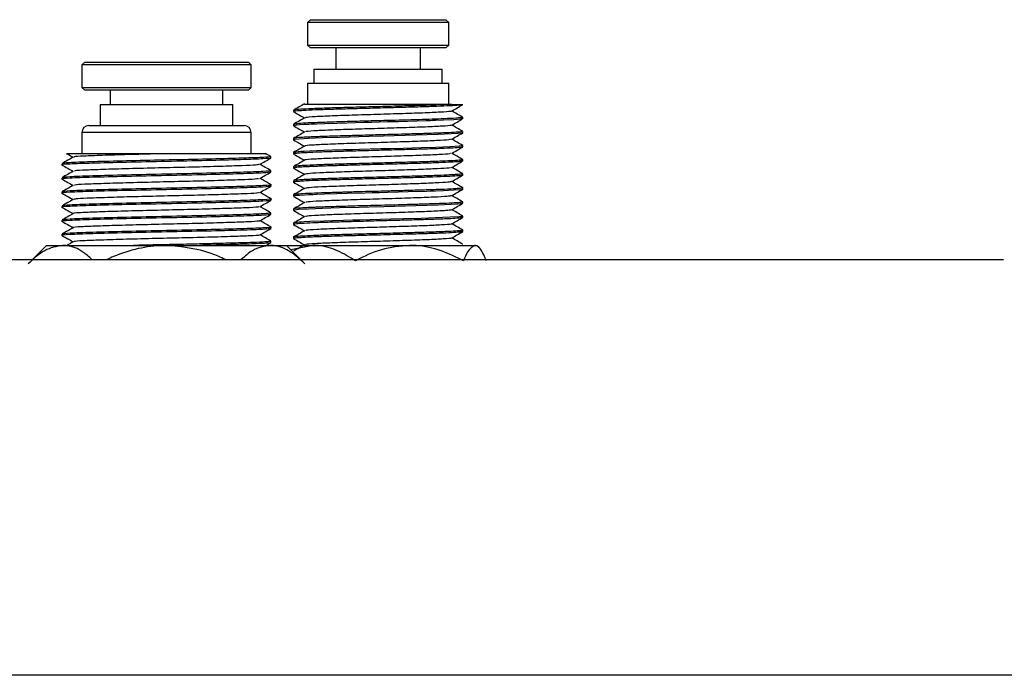
# Model space of a CAD drawing. Units: millimetres. Extents: x 45678 to 50078, y -9173 to -6063.
# Drawn here: x 46863 to 46933, y -7967 to -7920 of the extents above; entities that cross this region are included whole.
import ezdxf

# ---------------------------------------------------------------- set-up
doc = ezdxf.new("R2010")
doc.units = ezdxf.units.MM
doc.layers.get('0').update_dxf_attribs({"linetype": 'CONTINUOUS'})

msp = doc.modelspace()

# ---------------------------------------------------------------- linework, layer by layer
at = {"color": 7, "linetype": 'Continuous', "lineweight": 25}
for p, q in [((46883.34, -7920.471), (46883.14, -7920.671)), ((46893.14, -7920.671), (46883.14, -7920.671)), ((46883.14, -7920.671), (46883.14, -7922.271)), ((46883.34, -7920.471), (46892.844, -7920.471)), ((46892.844, -7920.471), (46892.94, -7920.471)), ((46893.14, -7920.671), (46892.94, -7920.471)), ((46893.14, -7922.271), (46893.14, -7920.671)), ((46883.14, -7922.271), (46893.04, -7922.271)), ((46883.14, -7922.271), (46883.34, -7922.471)), ((46892.94, -7922.471), (46883.34, -7922.471)), ((46885.14, -7922.471), (46885.14, -7923.971)), ((46891.14, -7923.971), (46891.14, -7922.471)), ((46892.94, -7922.471), (46893.14, -7922.271)), ((46893.04, -7922.271), (46893.14, -7922.271)), ((46867.34, -7923.471), (46867.14, -7923.671)), ((46867.34, -7923.471), (46878.94, -7923.471)), ((46879.14, -7923.671), (46878.94, -7923.471)), ((46879.14, -7923.671), (46867.14, -7923.671)), ((46867.14, -7923.671), (46867.14, -7925.271)), ((46879.14, -7925.271), (46879.14, -7923.671)), ((46883.59, -7923.971), (46892.69, -7923.971)), ((46883.59, -7923.971), (46883.59, -7924.971)), ((46892.69, -7924.971), (46892.69, -7923.971)), ((46867.14, -7925.271), (46879.14, -7925.271)), ((46867.14, -7925.271), (46867.34, -7925.471)), ((46878.94, -7925.471), (46867.34, -7925.471)), ((46869.14, -7925.471), (46869.14, -7926.471)), ((46877.14, -7926.471), (46877.14, -7925.471)), ((46878.94, -7925.471), (46879.14, -7925.271)), ((46883.14, -7924.971), (46893.14, -7924.971)), ((46883.14, -7924.971), (46883.14, -7926.471)), ((46893.14, -7926.471), (46893.14, -7924.971)), ((46868.44, -7926.471), (46873.14, -7926.471)), ((46868.44, -7926.471), (46868.44, -7927.971)), ((46873.14, -7926.471), (46877.84, -7926.471)), ((46877.84, -7927.971), (46877.84, -7926.471)), ((46882.14, -7926.89), (46882.14, -7926.99)), ((46893.361, -7926.471), (46894.14, -7926.471)), ((46894.14, -7927.489), (46894.14, -7927.39)), ((46867.64, -7927.971), (46878.64, -7927.971)), ((46882.14, -7927.89), (46882.14, -7927.989)), ((46894.14, -7928.489), (46894.14, -7928.389)), ((46867.14, -7928.471), (46867.14, -7929.971)), ((46879.14, -7929.971), (46879.14, -7928.471)), ((46882.14, -7928.889), (46882.14, -7928.989)), ((46894.14, -7929.488), (46894.14, -7929.389)), ((46880.532, -7930.163), (46880.167, -7929.952)), ((46880.54, -7930.271), (46880.54, -7930.17)), ((46882.14, -7929.889), (46882.14, -7929.988)), ((46894.14, -7930.489), (46894.14, -7930.389)), ((46865.74, -7930.671), (46865.74, -7930.771)), ((46880.54, -7931.271), (46880.54, -7931.171)), ((46882.14, -7930.888), (46882.14, -7930.989)), ((46865.74, -7931.671), (46865.74, -7931.771)), ((46882.14, -7931.889), (46882.14, -7931.99)), ((46894.14, -7931.489), (46894.14, -7931.389)), ((46880.54, -7932.271), (46880.54, -7932.171)), ((46894.14, -7932.489), (46894.14, -7932.389)), ((46865.74, -7932.671), (46865.74, -7932.771)), ((46880.54, -7933.271), (46880.54, -7933.171)), ((46882.14, -7932.89), (46882.14, -7932.989)), ((46865.74, -7933.671), (46865.74, -7933.771)), ((46882.14, -7933.889), (46882.14, -7933.989)), ((46894.14, -7933.489), (46894.14, -7933.389)), ((46865.74, -7934.671), (46865.74, -7934.771)), ((46880.54, -7934.271), (46880.54, -7934.171)), ((46894.14, -7934.488), (46894.14, -7934.389)), ((46880.54, -7935.271), (46880.54, -7935.171)), ((46882.14, -7934.889), (46882.14, -7934.988)), ((46865.74, -7935.671), (46865.74, -7935.771)), ((46882.14, -7935.888), (46882.14, -7935.988)), ((46894.14, -7935.489), (46894.14, -7935.389)), ((46864.64, -7936.471), (46863.64, -7937.471)), ((46864.64, -7936.471), (46865.779, -7936.471)), ((46865.779, -7936.471), (46873.14, -7936.471)), ((46873.14, -7936.471), (46880.501, -7936.471)), ((46880.199, -7936.471), (46880.536, -7936.276)), ((46880.501, -7936.471), (46881.64, -7936.471)), ((46880.54, -7936.27), (46880.54, -7936.171)), ((46881.64, -7936.471), (46883.505, -7936.471)), ((46882.64, -7937.471), (46881.64, -7936.471)), ((46883.505, -7936.471), (46881.945, -7936.776)), ((46883.505, -7936.471), (46890.365, -7936.471)), ((46890.365, -7936.471), (46895, -7936.471)), ((46894.097, -7936.381), (46894.125, -7936.389)), ((46895, -7936.471), (46895.14, -7936.471)), ((46895.282, -7936.613), (46895.14, -7936.471))]:
    msp.add_line(p, q, dxfattribs=at)
at = {"color": 8, "linetype": 'Continuous', "lineweight": 25}
msp.add_line((46879.14, -7928.471), (46867.14, -7928.471), dxfattribs=at)
at = {"color": 7, "linetype": 'Continuous', "lineweight": 25, "flags": 128}
for points in [[(46894.129, -7927.489), (46893.99, -7927.524), (46893.499, -7927.562), (46892.776, -7927.598), (46892.207, -7927.621), (46892.112, -7927.624), (46892.108, -7927.624), (46892.108, -7927.624), (46892.108, -7927.624), (46892.108, -7927.624), (46892.108, -7927.624), (46892.108, -7927.624), (46892.107, -7927.624), (46892.104, -7927.624), (46892.096, -7927.625), (46892.061, -7927.626), (46891.991, -7927.628), (46891.848, -7927.633), (46891.551, -7927.642), (46890.248, -7927.681), (46889.568, -7927.7), (46888.811, -7927.721), (46888.236, -7927.737), (46887.704, -7927.751), (46887.176, -7927.764), (46885.93, -7927.798), (46885.21, -7927.82), (46884.327, -7927.849), (46883.784, -7927.869), (46883.51, -7927.88), (46883.487, -7927.88), (46883.487, -7927.88), (46883.487, -7927.88), (46883.487, -7927.88), (46883.486, -7927.881), (46883.485, -7927.881), (46883.478, -7927.881), (46883.465, -7927.881), (46883.413, -7927.884), (46883.225, -7927.892), (46882.925, -7927.906), (46882.559, -7927.929), (46882.401, -7927.941), (46882.375, -7927.944), (46882.375, -7927.944), (46882.375, -7927.944), (46882.375, -7927.944), (46882.375, -7927.944), (46882.374, -7927.944), (46882.371, -7927.944), (46882.366, -7927.945), (46882.356, -7927.946), (46882.235, -7927.96), (46882.167, -7927.996)], [(46894.09, -7928.489), (46894.103, -7928.507), (46894.02, -7928.521), (46894.02, -7928.521), (46894.02, -7928.521), (46894.02, -7928.521), (46894.02, -7928.521), (46894.02, -7928.521), (46894.02, -7928.521), (46894.02, -7928.521), (46894.019, -7928.521), (46893.981, -7928.525), (46893.789, -7928.543), (46893.322, -7928.572), (46892.391, -7928.613), (46890.809, -7928.665), (46888.52, -7928.729), (46887.502, -7928.756), (46886.777, -7928.776), (46885.398, -7928.815), (46884.183, -7928.854), (46883.206, -7928.893), (46882.524, -7928.932), (46882.179, -7928.971), (46882.185, -7928.989)], [(46894.118, -7929.389), (46894.13, -7929.398), (46894.054, -7929.416), (46894.021, -7929.421), (46894.02, -7929.421), (46894.02, -7929.421), (46894.02, -7929.421), (46894.02, -7929.421), (46894.02, -7929.421), (46894.02, -7929.421), (46893.889, -7929.435), (46893.245, -7929.477), (46892.205, -7929.521), (46891.187, -7929.554), (46889.915, -7929.591), (46889.022, -7929.616), (46888.305, -7929.635), (46886.825, -7929.674), (46886.311, -7929.688), (46885.677, -7929.706), (46884.905, -7929.73), (46884.285, -7929.75), (46883.293, -7929.789), (46882.895, -7929.808), (46882.654, -7929.822), (46882.475, -7929.835), (46882.308, -7929.851), (46882.185, -7929.87), (46882.167, -7929.889)], [(46894.128, -7932.489), (46893.991, -7932.524), (46893.503, -7932.562), (46892.783, -7932.598), (46892.211, -7932.621), (46892.115, -7932.624), (46892.11, -7932.624), (46892.11, -7932.624), (46892.11, -7932.624), (46892.11, -7932.624), (46892.109, -7932.624), (46892.107, -7932.624), (46892.102, -7932.625), (46892.068, -7932.626), (46891.997, -7932.628), (46891.855, -7932.633), (46891.558, -7932.642), (46890.257, -7932.681), (46889.581, -7932.7), (46888.821, -7932.721), (46888.244, -7932.736), (46887.709, -7932.751), (46887.186, -7932.764), (46885.94, -7932.798), (46885.223, -7932.819), (46884.334, -7932.848), (46883.788, -7932.868), (46883.513, -7932.879), (46883.489, -7932.88), (46883.489, -7932.88), (46883.489, -7932.88), (46883.489, -7932.88), (46883.489, -7932.88), (46883.488, -7932.88), (46883.475, -7932.881), (46883.423, -7932.883), (46883.233, -7932.891), (46882.929, -7932.906), (46882.56, -7932.929), (46882.402, -7932.941), (46882.375, -7932.944), (46882.375, -7932.944), (46882.375, -7932.944), (46882.375, -7932.944), (46882.375, -7932.944), (46882.37, -7932.944), (46882.36, -7932.945), (46882.237, -7932.96), (46882.161, -7932.999)], [(46894.09, -7933.489), (46894.104, -7933.507), (46894.02, -7933.521), (46894.02, -7933.521), (46894.02, -7933.521), (46894.02, -7933.521), (46894.02, -7933.521), (46894.02, -7933.521), (46894.019, -7933.521), (46893.981, -7933.525), (46893.788, -7933.543), (46893.322, -7933.572), (46892.393, -7933.613), (46890.814, -7933.665), (46888.532, -7933.729), (46887.512, -7933.756), (46886.786, -7933.776), (46885.406, -7933.815), (46884.19, -7933.854), (46883.211, -7933.893), (46882.527, -7933.932), (46882.18, -7933.971), (46882.185, -7933.989)], [(46894.118, -7934.389), (46894.13, -7934.398), (46894.054, -7934.416), (46894.021, -7934.421), (46894.02, -7934.421), (46894.02, -7934.421), (46894.02, -7934.421), (46894.02, -7934.421), (46894.02, -7934.421), (46894.02, -7934.421), (46894.02, -7934.421), (46894.02, -7934.421), (46893.891, -7934.435), (46893.252, -7934.477), (46892.213, -7934.521), (46891.193, -7934.554), (46889.926, -7934.591), (46889.031, -7934.615), (46888.314, -7934.635), (46886.835, -7934.674), (46886.318, -7934.688), (46885.686, -7934.706), (46884.916, -7934.729), (46884.291, -7934.75), (46883.299, -7934.788), (46882.899, -7934.808), (46882.658, -7934.822), (46882.523, -7934.831), (46882.391, -7934.843), (46882.274, -7934.855), (46882.186, -7934.87), (46882.167, -7934.889)]]:
    msp.add_lwpolyline(points, dxfattribs=at)
at = {"color": 7, "linetype": 'Continuous', "lineweight": 25}
for centre, start, end in [((46867.64, -7928.471), 90, 180), ((46878.64, -7928.471), 0, 90)]:
    msp.add_arc(centre, 0.5, start, end, dxfattribs=at)
for points, knots in [([(46882.927, -7926.431), (46882.797, -7926.506), (46882.537, -7926.657), (46882.276, -7926.807), (46882.146, -7926.882)], [0, 0, 0, 0, 0.499934, 1, 1, 1, 1]), ([(46894.092, -7926.498), (46894.094, -7926.502), (46894.104, -7926.519), (46893.758, -7926.549), (46893.067, -7926.588), (46892.055, -7926.627), (46890.815, -7926.666), (46889.414, -7926.706), (46887.936, -7926.745), (46886.47, -7926.784), (46885.104, -7926.823), (46883.922, -7926.862), (46882.986, -7926.901), (46882.386, -7926.94), (46882.114, -7926.97), (46882.164, -7926.986), (46882.175, -7926.99)], [0, 0, 0, 0, 0.023597, 0.103317, 0.182933, 0.262549, 0.342164, 0.42178, 0.501396, 0.581012, 0.660627, 0.740243, 0.819858, 0.899474, 0.979089, 1, 1, 1, 1]), ([(46882.152, -7926.999), (46882.282, -7927.074), (46882.535, -7927.221), (46882.789, -7927.368), (46882.912, -7927.439)], [0, 0, 0, 0, 0.512985, 1, 1, 1, 1]), ([(46893.361, -7926.471), (46893.12, -7926.483), (46892.623, -7926.507), (46891.544, -7926.545), (46890.213, -7926.584), (46888.932, -7926.619), (46887.881, -7926.647), (46886.871, -7926.673), (46885.682, -7926.706), (46884.412, -7926.745), (46883.36, -7926.784), (46882.608, -7926.823), (46882.185, -7926.859), (46882.18, -7926.881), (46882.178, -7926.89)], [0, 0, 0, 0, 0.083575, 0.172695, 0.267358, 0.367558, 0.419855, 0.467535, 0.560918, 0.654299, 0.74768, 0.841102, 0.934525, 1, 1, 1, 1]), ([(46893.361, -7926.471), (46892.963, -7926.471), (46892.167, -7926.471), (46890.415, -7926.471), (46888.47, -7926.471), (46886.519, -7926.471), (46884.817, -7926.471), (46883.574, -7926.471), (46882.902, -7926.471), (46882.923, -7926.471), (46882.931, -7926.471)], [0, 0, 0, 0, 0.133892, 0.26783, 0.403599, 0.537122, 0.669498, 0.797995, 0.926629, 1, 1, 1, 1]), ([(46893.299, -7926.95), (46893.307, -7926.953), (46893.356, -7926.976), (46892.82, -7927.015), (46891.726, -7927.073), (46890.133, -7927.126), (46888.319, -7927.185), (46886.473, -7927.238), (46884.828, -7927.296), (46883.621, -7927.351), (46882.98, -7927.396), (46882.999, -7927.423), (46883.005, -7927.431)], [0, 0, 0, 0, 0.022625, 0.137942, 0.255185, 0.370103, 0.48747, 0.602484, 0.71957, 0.835175, 0.951582, 1, 1, 1, 1]), ([(46893.349, -7926.95), (46893.479, -7926.875), (46893.739, -7926.724), (46893.999, -7926.574), (46894.13, -7926.499)], [0, 0, 0, 0, 0.4999713, 1, 1, 1, 1]), ([(46894.134, -7927.382), (46894.003, -7927.307), (46893.748, -7927.159), (46893.493, -7927.012), (46893.368, -7926.939)], [0, 0, 0, 0, 0.509498, 1, 1, 1, 1]), ([(46882.927, -7927.431), (46882.796, -7927.506), (46882.536, -7927.657), (46882.276, -7927.807), (46882.146, -7927.882)], [0, 0, 0, 0, 0.499949, 1, 1, 1, 1]), ([(46894.134, -7927.39), (46894.131, -7927.395), (46894.125, -7927.405), (46894.068, -7927.412), (46894.03, -7927.421), (46894.021, -7927.421), (46894.02, -7927.421), (46894.018, -7927.421), (46893.998, -7927.425), (46893.909, -7927.432), (46893.6, -7927.461), (46892.739, -7927.502), (46891.077, -7927.56), (46888.967, -7927.617), (46887.152, -7927.664), (46886.087, -7927.694), (46885.552, -7927.71), (46885.345, -7927.716), (46884.843, -7927.731), (46884.056, -7927.757), (46883.124, -7927.795), (46882.443, -7927.835), (46882.153, -7927.867), (46882.153, -7927.885), (46882.153, -7927.89)], [0, 0, 0, 0, 0.031593, 0.056525, 0.0634, 0.063838, 0.063865, 0.063879, 0.066069, 0.078256, 0.12985, 0.217589, 0.341189, 0.466189, 0.561099, 0.627081, 0.642633, 0.654946, 0.664018, 0.734055, 0.808659, 0.887827, 0.971555, 1, 1, 1, 1]), ([(46893.35, -7927.949), (46893.48, -7927.874), (46893.741, -7927.724), (46894.001, -7927.573), (46894.131, -7927.498)], [0, 0, 0, 0, 0.4999275, 1, 1, 1, 1]), ([(46882.145, -7927.996), (46882.275, -7928.071), (46882.531, -7928.219), (46882.786, -7928.367), (46882.912, -7928.439)], [0, 0, 0, 0, 0.50883, 1, 1, 1, 1]), ([(46894.124, -7928.389), (46894.103, -7928.4), (46894.058, -7928.425), (46893.567, -7928.463), (46892.769, -7928.501), (46891.933, -7928.531), (46891.351, -7928.549), (46891.171, -7928.554), (46891.093, -7928.557), (46891.068, -7928.557), (46891.056, -7928.558), (46891.05, -7928.558), (46891.048, -7928.558), (46890.93, -7928.57), (46890.601, -7928.565), (46889.949, -7928.593), (46889.092, -7928.613), (46888.2, -7928.638), (46887.156, -7928.666), (46885.955, -7928.697), (46884.864, -7928.729), (46884.147, -7928.754), (46883.727, -7928.771), (46883.36, -7928.786), (46883.052, -7928.799), (46882.623, -7928.822), (46882.223, -7928.852), (46882.178, -7928.877), (46882.156, -7928.889)], [0, 0, 0, 0, 0.070054, 0.144949, 0.222583, 0.302953, 0.323526, 0.333879, 0.336474, 0.337772, 0.338422, 0.338747, 0.338828, 0.338848, 0.36038, 0.397266, 0.450873, 0.500194, 0.539275, 0.617296, 0.695449, 0.734601, 0.763413, 0.789793, 0.825057, 0.849554, 0.929972, 1, 1, 1, 1]), ([(46893.281, -7927.949), (46893.289, -7927.955), (46893.321, -7927.979), (46892.726, -7928.021), (46891.566, -7928.08), (46889.937, -7928.132), (46888.109, -7928.192), (46886.275, -7928.244), (46884.665, -7928.303), (46883.52, -7928.356), (46882.944, -7928.401), (46882.985, -7928.425), (46882.994, -7928.43)], [0, 0, 0, 0, 0.036518, 0.152135, 0.269116, 0.384101, 0.501398, 0.616245, 0.733452, 0.848655, 0.965372, 1, 1, 1, 1]), ([(46894.133, -7928.382), (46894.003, -7928.307), (46893.748, -7928.159), (46893.493, -7928.012), (46893.368, -7927.939)], [0, 0, 0, 0, 0.509836, 1, 1, 1, 1]), ([(46882.144, -7928.995), (46882.274, -7929.07), (46882.53, -7929.218), (46882.786, -7929.367), (46882.912, -7929.439)], [0, 0, 0, 0, 0.507976, 1, 1, 1, 1]), ([(46882.927, -7928.431), (46882.797, -7928.506), (46882.537, -7928.656), (46882.277, -7928.807), (46882.146, -7928.882)], [0, 0, 0, 0, 0.499943, 1, 1, 1, 1]), ([(46893.277, -7928.945), (46893.281, -7928.954), (46893.293, -7928.982), (46892.626, -7929.028), (46891.4, -7929.085), (46889.739, -7929.139), (46887.898, -7929.198), (46886.08, -7929.25), (46884.507, -7929.31), (46883.427, -7929.362), (46882.908, -7929.405), (46882.966, -7929.427), (46882.975, -7929.43)], [0, 0, 0, 0, 0.056474, 0.171668, 0.287472, 0.401819, 0.518124, 0.632101, 0.748509, 0.862606, 0.978715, 1, 1, 1, 1]), ([(46893.356, -7928.946), (46893.486, -7928.871), (46893.747, -7928.72), (46894.007, -7928.57), (46894.137, -7928.495)], [0, 0, 0, 0, 0.499934, 1, 1, 1, 1]), ([(46894.133, -7929.382), (46894.003, -7929.307), (46893.748, -7929.159), (46893.493, -7929.012), (46893.368, -7928.939)], [0, 0, 0, 0, 0.509613, 1, 1, 1, 1]), ([(46894.11, -7929.488), (46894.103, -7929.498), (46894.086, -7929.521), (46893.651, -7929.557), (46892.889, -7929.596), (46891.829, -7929.634), (46890.55, -7929.673), (46889.127, -7929.712), (46887.644, -7929.751), (46886.191, -7929.79), (46884.855, -7929.829), (46883.718, -7929.868), (46882.835, -7929.908), (46882.31, -7929.947), (46882.088, -7929.974), (46882.147, -7929.988), (46882.151, -7929.988)], [0, 0, 0, 0, 0.057824, 0.135533, 0.213573, 0.291704, 0.369833, 0.447963, 0.526093, 0.604222, 0.682353, 0.760483, 0.838614, 0.916705, 0.994795, 1, 1, 1, 1]), ([(46882.927, -7929.431), (46882.797, -7929.506), (46882.537, -7929.657), (46882.276, -7929.807), (46882.146, -7929.882)], [0, 0, 0, 0, 0.4999507, 1, 1, 1, 1]), ([(46893.352, -7929.949), (46893.482, -7929.874), (46893.742, -7929.723), (46894.002, -7929.573), (46894.132, -7929.498)], [0, 0, 0, 0, 0.499964, 1, 1, 1, 1]), ([(46880.54, -7930.271), (46880.429, -7930.291), (46880.206, -7930.333), (46878.495, -7930.396), (46876.05, -7930.458), (46873.137, -7930.521), (46870.24, -7930.583), (46867.751, -7930.646), (46866.2, -7930.708), (46865.552, -7930.751), (46865.77, -7930.774), (46865.787, -7930.776)], [0, 0, 0, 0, 0.123718, 0.247437, 0.371156, 0.494874, 0.618592, 0.742311, 0.866029, 0.989748, 1, 1, 1, 1]), ([(46866.524, -7930.215), (46866.394, -7930.29), (46866.134, -7930.44), (46865.874, -7930.59), (46865.744, -7930.666)], [0, 0, 0, 0, 0.499951, 1, 1, 1, 1]), ([(46880.423, -7930.17), (46880.428, -7930.183), (46880.439, -7930.215), (46879.305, -7930.268), (46877.325, -7930.327), (46874.73, -7930.386), (46871.929, -7930.446), (46869.284, -7930.505), (46867.199, -7930.565), (46865.913, -7930.62), (46865.853, -7930.655), (46865.826, -7930.671)], [0, 0, 0, 0, 0.07685, 0.195425, 0.314001, 0.432576, 0.551151, 0.669727, 0.788302, 0.906878, 1, 1, 1, 1]), ([(46873.14, -7929.971), (46872.457, -7929.971), (46871.09, -7929.971), (46869.13, -7929.971), (46867.456, -7929.971), (46866.411, -7929.971), (46865.955, -7929.971), (46866.088, -7929.971), (46866.092, -7929.971)], [0, 0, 0, 0, 0.184788, 0.369578, 0.575584, 0.781522, 0.993408, 1, 1, 1, 1]), ([(46866.089, -7929.976), (46866.105, -7929.985), (46866.246, -7930.067), (46866.388, -7930.148), (46866.513, -7930.221)], [0, 0, 0, 0, 0.11156, 1, 1, 1, 1]), ([(46873.14, -7929.971), (46872.931, -7929.975), (46871.998, -7929.996), (46870.356, -7930.037), (46868.515, -7930.093), (46867.22, -7930.142), (46866.555, -7930.182), (46866.599, -7930.208), (46866.611, -7930.215)], [0, 0, 0, 0, 0.062061, 0.276447, 0.49435, 0.704306, 0.916705, 1, 1, 1, 1]), ([(46880.156, -7929.971), (46880.171, -7929.971), (46880.307, -7929.971), (46879.794, -7929.971), (46878.627, -7929.971), (46876.775, -7929.971), (46874.849, -7929.971), (46873.615, -7929.971), (46873.14, -7929.971)], [0, 0, 0, 0, 0.025479, 0.240026, 0.454604, 0.665455, 0.871214, 1, 1, 1, 1]), ([(46879.754, -7930.728), (46879.884, -7930.653), (46880.144, -7930.503), (46880.404, -7930.352), (46880.534, -7930.277)], [0, 0, 0, 0, 0.499992, 1, 1, 1, 1]), ([(46894.106, -7930.389), (46894.101, -7930.399), (46894.09, -7930.421), (46893.667, -7930.455), (46892.919, -7930.494), (46891.867, -7930.533), (46890.595, -7930.572), (46889.175, -7930.611), (46887.693, -7930.65), (46886.238, -7930.689), (46884.896, -7930.728), (46883.752, -7930.767), (46882.86, -7930.806), (46882.322, -7930.845), (46882.092, -7930.873), (46882.151, -7930.887), (46882.156, -7930.888)], [0, 0, 0, 0, 0.0564624, 0.1329535, 0.2110699, 0.2891863, 0.3673026, 0.4454189, 0.5235351, 0.6016519, 0.6797679, 0.7578843, 0.8360015, 0.9141179, 0.9922343, 1, 1, 1, 1]), ([(46882.927, -7930.431), (46882.796, -7930.506), (46882.536, -7930.657), (46882.276, -7930.807), (46882.146, -7930.882)], [0, 0, 0, 0, 0.499964, 1, 1, 1, 1]), ([(46882.152, -7929.999), (46882.282, -7930.075), (46882.535, -7930.221), (46882.789, -7930.368), (46882.912, -7930.439)], [0, 0, 0, 0, 0.512891, 1, 1, 1, 1]), ([(46894.111, -7930.498), (46894.101, -7930.504), (46894.08, -7930.515), (46893.939, -7930.53), (46893.762, -7930.546), (46893.57, -7930.559), (46893.191, -7930.58), (46892.495, -7930.611), (46891.314, -7930.651), (46889.895, -7930.691), (46888.35, -7930.732), (46886.854, -7930.772), (46885.523, -7930.809), (46884.531, -7930.841), (46883.888, -7930.864), (46883.561, -7930.878), (46883.317, -7930.888), (46883.093, -7930.897), (46882.843, -7930.91), (46882.489, -7930.932), (46882.159, -7930.962), (46882.165, -7930.986), (46882.168, -7930.997)], [0, 0, 0, 0, 0.0312441, 0.0700036, 0.0961823, 0.1223612, 0.1485397, 0.2269007, 0.3052615, 0.3891907, 0.4734717, 0.5528879, 0.6274338, 0.6971067, 0.738953, 0.7659452, 0.7756802, 0.8019088, 0.8281376, 0.8543683, 0.9326674, 1, 1, 1, 1]), ([(46893.274, -7929.948), (46893.266, -7929.958), (46893.245, -7929.987), (46892.514, -7930.035), (46891.23, -7930.091), (46889.539, -7930.146), (46887.688, -7930.204), (46885.888, -7930.257), (46884.354, -7930.316), (46883.343, -7930.368), (46882.874, -7930.409), (46882.944, -7930.429), (46882.948, -7930.431)], [0, 0, 0, 0, 0.063545, 0.17984, 0.295948, 0.411316, 0.528115, 0.642877, 0.759971, 0.87462, 0.991603, 1, 1, 1, 1]), ([(46893.349, -7930.95), (46893.479, -7930.875), (46893.739, -7930.724), (46893.999, -7930.574), (46894.129, -7930.499)], [0, 0, 0, 0, 0.499952, 1, 1, 1, 1]), ([(46894.133, -7930.382), (46894.003, -7930.307), (46893.748, -7930.159), (46893.493, -7930.012), (46893.368, -7929.939)], [0, 0, 0, 0, 0.509652, 1, 1, 1, 1]), ([(46880.54, -7931.171), (46880.429, -7931.192), (46880.206, -7931.233), (46878.495, -7931.296), (46876.049, -7931.358), (46873.14, -7931.421), (46870.231, -7931.483), (46867.785, -7931.546), (46866.074, -7931.608), (46865.851, -7931.65), (46865.74, -7931.671)], [0, 0, 0, 0, 0.125, 0.25, 0.375001, 0.5, 0.624999, 0.75, 0.875, 1, 1, 1, 1]), ([(46865.744, -7930.776), (46865.874, -7930.851), (46866.13, -7930.999), (46866.387, -7931.148), (46866.513, -7931.221)], [0, 0, 0, 0, 0.506876, 1, 1, 1, 1]), ([(46879.696, -7930.728), (46879.648, -7930.743), (46879.544, -7930.776), (46878.559, -7930.819), (46877.006, -7930.873), (46875.009, -7930.929), (46872.828, -7930.977), (46870.678, -7931.028), (46868.775, -7931.085), (46867.385, -7931.135), (46866.619, -7931.176), (46866.619, -7931.204), (46866.619, -7931.213)], [0, 0, 0, 0, 0.087246, 0.192051, 0.300048, 0.409605, 0.515045, 0.622077, 0.7318, 0.838312, 0.94421, 1, 1, 1, 1]), ([(46880.534, -7931.164), (46880.404, -7931.089), (46880.148, -7930.941), (46879.892, -7930.793), (46879.767, -7930.721)], [0, 0, 0, 0, 0.508646, 1, 1, 1, 1]), ([(46882.146, -7930.997), (46882.277, -7931.072), (46882.532, -7931.22), (46882.787, -7931.367), (46882.912, -7931.439)], [0, 0, 0, 0, 0.5099197, 1, 1, 1, 1]), ([(46893.277, -7930.949), (46893.255, -7930.961), (46893.198, -7930.991), (46892.395, -7931.041), (46891.056, -7931.097), (46889.336, -7931.152), (46887.48, -7931.21), (46885.695, -7931.263), (46884.229, -7931.322), (46883.195, -7931.374), (46883.022, -7931.412), (46882.936, -7931.431)], [0, 0, 0, 0, 0.073793, 0.190615, 0.306453, 0.422465, 0.539176, 0.654353, 0.77155, 0.88638, 1, 1, 1, 1]), ([(46894.134, -7931.382), (46894.003, -7931.307), (46893.748, -7931.159), (46893.493, -7931.012), (46893.368, -7930.939)], [0, 0, 0, 0, 0.509423, 1, 1, 1, 1]), ([(46880.54, -7931.271), (46880.429, -7931.291), (46880.206, -7931.333), (46878.495, -7931.396), (46876.05, -7931.458), (46873.137, -7931.521), (46870.24, -7931.583), (46867.751, -7931.646), (46866.199, -7931.708), (46865.552, -7931.752), (46865.774, -7931.775), (46865.793, -7931.777)], [0, 0, 0, 0, 0.123538, 0.247076, 0.370615, 0.494153, 0.617691, 0.74123, 0.864768, 0.988306, 1, 1, 1, 1]), ([(46865.745, -7931.777), (46865.875, -7931.852), (46866.131, -7932), (46866.387, -7932.148), (46866.513, -7932.221)], [0, 0, 0, 0, 0.507778, 1, 1, 1, 1]), ([(46866.526, -7931.213), (46866.396, -7931.288), (46866.136, -7931.438), (46865.877, -7931.589), (46865.746, -7931.664)], [0, 0, 0, 0, 0.499956, 1, 1, 1, 1]), ([(46879.667, -7931.729), (46879.65, -7931.74), (46879.608, -7931.77), (46878.752, -7931.812), (46877.287, -7931.864), (46875.34, -7931.92), (46873.174, -7931.97), (46871.005, -7932.02), (46869.047, -7932.076), (46867.565, -7932.128), (46866.684, -7932.17), (46866.631, -7932.201), (46866.609, -7932.213)], [0, 0, 0, 0, 0.068802, 0.174317, 0.281774, 0.391719, 0.498245, 0.60458, 0.714507, 0.822127, 0.927522, 1, 1, 1, 1]), ([(46879.752, -7931.729), (46879.882, -7931.654), (46880.142, -7931.504), (46880.402, -7931.353), (46880.532, -7931.278)], [0, 0, 0, 0, 0.499965, 1, 1, 1, 1]), ([(46880.536, -7932.166), (46880.406, -7932.09), (46880.15, -7931.942), (46879.893, -7931.794), (46879.767, -7931.721)], [0, 0, 0, 0, 0.50691, 1, 1, 1, 1]), ([(46882.927, -7931.431), (46882.797, -7931.506), (46882.537, -7931.656), (46882.277, -7931.807), (46882.147, -7931.882)], [0, 0, 0, 0, 0.499935, 1, 1, 1, 1]), ([(46894.137, -7931.489), (46894.138, -7931.489), (46894.153, -7931.496), (46894.074, -7931.516), (46893.782, -7931.549), (46893.067, -7931.588), (46892.063, -7931.627), (46890.823, -7931.666), (46889.422, -7931.705), (46887.945, -7931.744), (46886.479, -7931.783), (46885.112, -7931.823), (46883.929, -7931.862), (46882.991, -7931.901), (46882.388, -7931.94), (46882.115, -7931.969), (46882.165, -7931.986), (46882.175, -7931.99)], [0, 0, 0, 0, 0.002457, 0.041604, 0.119728, 0.197843, 0.275958, 0.354072, 0.432187, 0.510302, 0.588415, 0.666532, 0.744645, 0.82276, 0.900875, 0.978989, 1, 1, 1, 1]), ([(46894.124, -7931.389), (46894.129, -7931.39), (46894.187, -7931.404), (46894.006, -7931.426), (46893.7, -7931.451), (46893.291, -7931.476), (46892.618, -7931.506), (46891.55, -7931.543), (46890.427, -7931.577), (46889.407, -7931.605), (46888.375, -7931.633), (46887.105, -7931.667), (46885.686, -7931.705), (46884.695, -7931.734), (46884.071, -7931.757), (46883.723, -7931.77), (46883.475, -7931.781), (46883.23, -7931.792), (46882.925, -7931.807), (46882.442, -7931.835), (46882.138, -7931.864), (46882.162, -7931.884), (46882.167, -7931.889)], [0, 0, 0, 0, 0.007704, 0.085788, 0.124915, 0.164043, 0.232768, 0.307738, 0.388945, 0.431981, 0.476586, 0.554593, 0.632598, 0.710763, 0.736877, 0.762991, 0.789106, 0.797952, 0.827439, 0.876363, 0.971593, 1, 1, 1, 1]), ([(46893.356, -7931.946), (46893.486, -7931.871), (46893.746, -7931.721), (46894.006, -7931.57), (46894.136, -7931.495)], [0, 0, 0, 0, 0.49994, 1, 1, 1, 1]), ([(46880.54, -7932.271), (46880.429, -7932.291), (46880.206, -7932.333), (46878.495, -7932.396), (46876.05, -7932.458), (46873.138, -7932.521), (46870.24, -7932.583), (46867.752, -7932.646), (46866.196, -7932.708), (46865.552, -7932.752), (46865.782, -7932.776), (46865.806, -7932.778)], [0, 0, 0, 0, 0.123199, 0.246397, 0.369597, 0.492795, 0.615994, 0.739193, 0.862392, 0.985591, 1, 1, 1, 1]), ([(46880.493, -7932.166), (46880.51, -7932.167), (46880.727, -7932.19), (46880.079, -7932.233), (46878.529, -7932.296), (46876.04, -7932.358), (46873.142, -7932.421), (46870.23, -7932.483), (46867.785, -7932.546), (46866.074, -7932.608), (46865.851, -7932.65), (46865.74, -7932.671)], [0, 0, 0, 0, 0.010254, 0.133972, 0.25769, 0.381409, 0.505127, 0.628845, 0.752564, 0.876282, 1, 1, 1, 1]), ([(46866.527, -7932.213), (46866.397, -7932.288), (46866.137, -7932.438), (46865.877, -7932.588), (46865.747, -7932.663)], [0, 0, 0, 0, 0.4999606, 1, 1, 1, 1]), ([(46879.755, -7932.727), (46879.885, -7932.652), (46880.145, -7932.502), (46880.405, -7932.351), (46880.535, -7932.276)], [0, 0, 0, 0, 0.499957, 1, 1, 1, 1]), ([(46882.143, -7931.995), (46882.273, -7932.07), (46882.53, -7932.218), (46882.786, -7932.366), (46882.912, -7932.439)], [0, 0, 0, 0, 0.507525, 1, 1, 1, 1]), ([(46882.927, -7932.431), (46882.797, -7932.506), (46882.537, -7932.657), (46882.276, -7932.807), (46882.146, -7932.882)], [0, 0, 0, 0, 0.4999424, 1, 1, 1, 1]), ([(46894.135, -7932.389), (46894.136, -7932.392), (46894.139, -7932.398), (46894.093, -7932.411), (46893.964, -7932.429), (46893.609, -7932.459), (46892.966, -7932.492), (46892.035, -7932.527), (46891.042, -7932.559), (46889.928, -7932.591), (46888.578, -7932.627), (46887.188, -7932.663), (46886.121, -7932.693), (46885.577, -7932.709), (46885.363, -7932.715), (46884.857, -7932.731), (46884.069, -7932.757), (46883.136, -7932.794), (46882.449, -7932.834), (46882.154, -7932.866), (46882.153, -7932.885), (46882.153, -7932.89)], [0, 0, 0, 0, 0.012843, 0.0389206, 0.0775301, 0.128574, 0.216222, 0.2739168, 0.3407745, 0.4073551, 0.4651213, 0.5593449, 0.625632, 0.6415091, 0.6542563, 0.6638753, 0.7334126, 0.807756, 0.8869011, 0.9708429, 1, 1, 1, 1]), ([(46893.312, -7931.946), (46893.268, -7931.96), (46893.17, -7931.993), (46892.272, -7932.048), (46890.877, -7932.102), (46889.133, -7932.159), (46887.273, -7932.216), (46885.51, -7932.27), (46884.092, -7932.328), (46883.147, -7932.379), (46883.023, -7932.415), (46882.966, -7932.431)], [0, 0, 0, 0, 0.094381, 0.210474, 0.324931, 0.440404, 0.555777, 0.670328, 0.786369, 0.900343, 1, 1, 1, 1]), ([(46893.354, -7932.947), (46893.484, -7932.872), (46893.744, -7932.722), (46894.004, -7932.572), (46894.134, -7932.496)], [0, 0, 0, 0, 0.499965, 1, 1, 1, 1]), ([(46894.133, -7932.382), (46894.003, -7932.307), (46893.748, -7932.159), (46893.493, -7932.012), (46893.368, -7931.939)], [0, 0, 0, 0, 0.50969, 1, 1, 1, 1]), ([(46880.54, -7933.271), (46880.429, -7933.291), (46880.206, -7933.333), (46878.495, -7933.396), (46876.05, -7933.458), (46873.137, -7933.521), (46870.24, -7933.583), (46867.752, -7933.646), (46866.198, -7933.708), (46865.552, -7933.752), (46865.777, -7933.775), (46865.798, -7933.777)], [0, 0, 0, 0, 0.123419, 0.246837, 0.370257, 0.493675, 0.617093, 0.740513, 0.863931, 0.98735, 1, 1, 1, 1]), ([(46880.485, -7933.165), (46880.505, -7933.167), (46880.727, -7933.19), (46880.081, -7933.233), (46878.528, -7933.296), (46876.04, -7933.358), (46873.142, -7933.421), (46870.23, -7933.483), (46867.785, -7933.546), (46866.074, -7933.608), (46865.851, -7933.65), (46865.74, -7933.671)], [0, 0, 0, 0, 0.012049, 0.135543, 0.259036, 0.382531, 0.506024, 0.629518, 0.753012, 0.876506, 1, 1, 1, 1]), ([(46866.524, -7933.214), (46866.394, -7933.289), (46866.134, -7933.44), (46865.874, -7933.59), (46865.744, -7933.665)], [0, 0, 0, 0, 0.499963, 1, 1, 1, 1]), ([(46865.747, -7932.778), (46865.877, -7932.853), (46866.133, -7933.001), (46866.388, -7933.148), (46866.513, -7933.221)], [0, 0, 0, 0, 0.509421, 1, 1, 1, 1]), ([(46879.663, -7932.727), (46879.667, -7932.736), (46879.677, -7932.764), (46878.93, -7932.805), (46877.557, -7932.855), (46875.665, -7932.911), (46873.52, -7932.963), (46871.337, -7933.011), (46869.331, -7933.067), (46867.76, -7933.121), (46866.745, -7933.165), (46866.626, -7933.199), (46866.57, -7933.215)], [0, 0, 0, 0, 0.054728, 0.160307, 0.266132, 0.375327, 0.482024, 0.586836, 0.69583, 0.803455, 0.907708, 1, 1, 1, 1]), ([(46879.756, -7933.727), (46879.886, -7933.652), (46880.146, -7933.502), (46880.406, -7933.351), (46880.536, -7933.276)], [0, 0, 0, 0, 0.499977, 1, 1, 1, 1]), ([(46880.535, -7933.165), (46880.405, -7933.089), (46880.149, -7932.941), (46879.893, -7932.794), (46879.767, -7932.721)], [0, 0, 0, 0, 0.507793, 1, 1, 1, 1]), ([(46882.151, -7932.999), (46882.281, -7933.074), (46882.535, -7933.221), (46882.788, -7933.368), (46882.912, -7933.439)], [0, 0, 0, 0, 0.512212, 1, 1, 1, 1]), ([(46893.332, -7932.947), (46893.263, -7932.963), (46893.118, -7932.998), (46892.139, -7933.055), (46890.694, -7933.108), (46888.928, -7933.166), (46887.067, -7933.221), (46885.33, -7933.277), (46883.961, -7933.334), (46883.101, -7933.383), (46883.022, -7933.417), (46882.988, -7933.431)], [0, 0, 0, 0, 0.104992, 0.221535, 0.335973, 0.452083, 0.567296, 0.682579, 0.798643, 0.91312, 1, 1, 1, 1]), ([(46894.133, -7933.382), (46894.003, -7933.307), (46893.748, -7933.159), (46893.493, -7933.012), (46893.368, -7932.939)], [0, 0, 0, 0, 0.5097221, 1, 1, 1, 1]), ([(46865.746, -7933.777), (46865.876, -7933.852), (46866.131, -7934), (46866.387, -7934.148), (46866.513, -7934.221)], [0, 0, 0, 0, 0.5081573, 1, 1, 1, 1]), ([(46879.672, -7933.727), (46879.685, -7933.734), (46879.735, -7933.758), (46879.09, -7933.798), (46877.815, -7933.846), (46875.985, -7933.902), (46873.867, -7933.956), (46871.673, -7934.003), (46869.632, -7934.058), (46867.949, -7934.113), (46866.905, -7934.159), (46866.434, -7934.197), (46866.525, -7934.214), (46866.526, -7934.214)], [0, 0, 0, 0, 0.037711, 0.144266, 0.249278, 0.358374, 0.465894, 0.570262, 0.678977, 0.787257, 0.891448, 0.999563, 1, 1, 1, 1]), ([(46880.532, -7934.163), (46880.402, -7934.088), (46880.147, -7933.941), (46879.892, -7933.793), (46879.767, -7933.721)], [0, 0, 0, 0, 0.509421, 1, 1, 1, 1]), ([(46882.927, -7933.431), (46882.797, -7933.506), (46882.536, -7933.657), (46882.276, -7933.807), (46882.146, -7933.882)], [0, 0, 0, 0, 0.4999333, 1, 1, 1, 1]), ([(46894.123, -7933.389), (46894.102, -7933.4), (46894.059, -7933.425), (46893.569, -7933.462), (46892.771, -7933.501), (46891.938, -7933.531), (46891.359, -7933.549), (46891.165, -7933.555), (46891.08, -7933.557), (46891.051, -7933.558), (46890.932, -7933.563), (46890.607, -7933.57), (46889.957, -7933.591), (46889.102, -7933.613), (46888.211, -7933.638), (46887.166, -7933.665), (46885.964, -7933.697), (46884.872, -7933.729), (46884.153, -7933.754), (46883.732, -7933.771), (46883.365, -7933.786), (46883.057, -7933.799), (46882.627, -7933.822), (46882.224, -7933.852), (46882.177, -7933.877), (46882.155, -7933.889)], [0, 0, 0, 0, 0.069589, 0.144773, 0.222434, 0.30257, 0.323044, 0.33334, 0.338503, 0.338664, 0.338705, 0.3601, 0.396839, 0.450193, 0.499645, 0.538745, 0.6168, 0.694952, 0.734105, 0.763097, 0.789369, 0.824556, 0.849033, 0.929428, 1, 1, 1, 1]), ([(46893.343, -7933.95), (46893.248, -7933.967), (46893.053, -7934.003), (46891.999, -7934.061), (46890.507, -7934.114), (46888.721, -7934.173), (46886.862, -7934.227), (46885.154, -7934.283), (46883.838, -7934.34), (46883.058, -7934.388), (46883.018, -7934.419), (46883.003, -7934.431)], [0, 0, 0, 0, 0.112607, 0.230017, 0.345041, 0.462206, 0.57778, 0.694297, 0.810799, 0.926389, 1, 1, 1, 1]), ([(46893.348, -7933.951), (46893.478, -7933.875), (46893.738, -7933.725), (46893.998, -7933.574), (46894.128, -7933.499)], [0, 0, 0, 0, 0.499946, 1, 1, 1, 1]), ([(46894.134, -7934.382), (46894.004, -7934.307), (46893.748, -7934.159), (46893.493, -7934.012), (46893.367, -7933.939)], [0, 0, 0, 0, 0.509347, 1, 1, 1, 1]), ([(46880.54, -7934.271), (46880.429, -7934.291), (46880.206, -7934.333), (46878.495, -7934.396), (46876.05, -7934.458), (46873.137, -7934.521), (46870.24, -7934.583), (46867.751, -7934.646), (46866.2, -7934.708), (46865.552, -7934.752), (46865.77, -7934.774), (46865.786, -7934.776)], [0, 0, 0, 0, 0.123731, 0.247462, 0.371194, 0.494924, 0.618655, 0.742386, 0.866117, 0.989848, 1, 1, 1, 1]), ([(46880.54, -7934.171), (46880.429, -7934.192), (46880.206, -7934.233), (46878.495, -7934.296), (46876.049, -7934.358), (46873.14, -7934.421), (46870.231, -7934.483), (46867.785, -7934.546), (46866.074, -7934.608), (46865.851, -7934.65), (46865.74, -7934.671)], [0, 0, 0, 0, 0.125, 0.25, 0.375001, 0.5, 0.624999, 0.75, 0.875, 1, 1, 1, 1]), ([(46866.524, -7934.214), (46866.394, -7934.29), (46866.134, -7934.44), (46865.874, -7934.59), (46865.744, -7934.665)], [0, 0, 0, 0, 0.499961, 1, 1, 1, 1]), ([(46879.753, -7934.729), (46879.883, -7934.654), (46880.143, -7934.503), (46880.403, -7934.353), (46880.533, -7934.278)], [0, 0, 0, 0, 0.499936, 1, 1, 1, 1]), ([(46894.11, -7934.488), (46894.103, -7934.498), (46894.087, -7934.521), (46893.655, -7934.557), (46892.895, -7934.596), (46891.837, -7934.634), (46890.56, -7934.673), (46889.137, -7934.712), (46887.655, -7934.751), (46886.201, -7934.79), (46884.864, -7934.829), (46883.725, -7934.868), (46882.841, -7934.907), (46882.313, -7934.946), (46882.089, -7934.974), (46882.148, -7934.987), (46882.152, -7934.988)], [0, 0, 0, 0, 0.057357, 0.134992, 0.213022, 0.291151, 0.369279, 0.447408, 0.525537, 0.603665, 0.681794, 0.759923, 0.838052, 0.916174, 0.994297, 1, 1, 1, 1]), ([(46882.927, -7934.431), (46882.797, -7934.506), (46882.537, -7934.656), (46882.277, -7934.807), (46882.147, -7934.882)], [0, 0, 0, 0, 0.4999523, 1, 1, 1, 1]), ([(46882.148, -7933.998), (46882.278, -7934.073), (46882.533, -7934.22), (46882.788, -7934.367), (46882.912, -7934.439)], [0, 0, 0, 0, 0.511057, 1, 1, 1, 1]), ([(46893.355, -7934.947), (46893.485, -7934.872), (46893.745, -7934.721), (46894.005, -7934.571), (46894.135, -7934.496)], [0, 0, 0, 0, 0.499937, 1, 1, 1, 1]), ([(46880.54, -7935.271), (46880.429, -7935.291), (46880.206, -7935.333), (46878.495, -7935.396), (46876.05, -7935.458), (46873.137, -7935.521), (46870.24, -7935.583), (46867.752, -7935.646), (46866.198, -7935.708), (46865.552, -7935.752), (46865.777, -7935.775), (46865.798, -7935.777)], [0, 0, 0, 0, 0.123416, 0.246832, 0.370249, 0.493664, 0.61708, 0.740497, 0.863913, 0.987329, 1, 1, 1, 1]), ([(46880.485, -7935.165), (46880.504, -7935.167), (46880.727, -7935.19), (46880.082, -7935.233), (46878.528, -7935.296), (46876.04, -7935.358), (46873.142, -7935.421), (46870.23, -7935.483), (46867.785, -7935.546), (46866.074, -7935.608), (46865.851, -7935.65), (46865.74, -7935.671)], [0, 0, 0, 0, 0.012124, 0.135609, 0.259093, 0.382578, 0.506062, 0.629546, 0.753031, 0.876516, 1, 1, 1, 1]), ([(46865.744, -7934.776), (46865.874, -7934.851), (46866.13, -7934.999), (46866.387, -7935.148), (46866.513, -7935.221)], [0, 0, 0, 0, 0.5068427, 1, 1, 1, 1]), ([(46866.527, -7935.213), (46866.397, -7935.288), (46866.137, -7935.438), (46865.877, -7935.588), (46865.747, -7935.663)], [0, 0, 0, 0, 0.499971, 1, 1, 1, 1]), ([(46879.704, -7934.729), (46879.714, -7934.732), (46879.786, -7934.753), (46879.231, -7934.791), (46878.062, -7934.838), (46876.297, -7934.894), (46874.212, -7934.948), (46872.015, -7934.995), (46869.935, -7935.049), (46868.181, -7935.105), (46867.029, -7935.152), (46866.485, -7935.189), (46866.56, -7935.21), (46866.569, -7935.212)], [0, 0, 0, 0, 0.017229, 0.125344, 0.230535, 0.340106, 0.449027, 0.553953, 0.662959, 0.772472, 0.877603, 0.985832, 1, 1, 1, 1]), ([(46879.753, -7935.729), (46879.883, -7935.654), (46880.143, -7935.503), (46880.403, -7935.353), (46880.533, -7935.278)], [0, 0, 0, 0, 0.499973, 1, 1, 1, 1]), ([(46880.535, -7935.165), (46880.405, -7935.089), (46880.149, -7934.941), (46879.893, -7934.793), (46879.767, -7934.721)], [0, 0, 0, 0, 0.508037, 1, 1, 1, 1]), ([(46882.143, -7934.995), (46882.273, -7935.07), (46882.529, -7935.218), (46882.786, -7935.366), (46882.912, -7935.439)], [0, 0, 0, 0, 0.507308, 1, 1, 1, 1]), ([(46893.315, -7934.947), (46893.323, -7934.95), (46893.391, -7934.971), (46892.904, -7935.008), (46891.869, -7935.068), (46890.312, -7935.12), (46888.513, -7935.179), (46886.659, -7935.233), (46884.983, -7935.29), (46883.722, -7935.345), (46883.017, -7935.392), (46883.01, -7935.421), (46883.008, -7935.431)], [0, 0, 0, 0, 0.016509, 0.130933, 0.247608, 0.361851, 0.478473, 0.593028, 0.709196, 0.824549, 0.939872, 1, 1, 1, 1]), ([(46894.133, -7935.382), (46894.003, -7935.307), (46893.748, -7935.159), (46893.493, -7935.012), (46893.368, -7934.939)], [0, 0, 0, 0, 0.509782, 1, 1, 1, 1]), ([(46865.746, -7935.777), (46865.876, -7935.852), (46866.131, -7936), (46866.387, -7936.148), (46866.513, -7936.221)], [0, 0, 0, 0, 0.508401, 1, 1, 1, 1]), ([(46879.752, -7935.729), (46879.753, -7935.729), (46879.844, -7935.752), (46879.352, -7935.781), (46878.297, -7935.83), (46876.601, -7935.884), (46874.554, -7935.94), (46872.359, -7935.987), (46870.246, -7936.04), (46868.426, -7936.096), (46867.168, -7936.145), (46866.539, -7936.184), (46866.591, -7936.207), (46866.604, -7936.213)], [0, 0, 0, 0, 0.000095, 0.108757, 0.213576, 0.322578, 0.431871, 0.536809, 0.645071, 0.754777, 0.860303, 0.967621, 1, 1, 1, 1]), ([(46880.536, -7936.166), (46880.406, -7936.09), (46880.15, -7935.942), (46879.893, -7935.794), (46879.767, -7935.721)], [0, 0, 0, 0, 0.506833, 1, 1, 1, 1]), ([(46894.105, -7935.389), (46894.101, -7935.399), (46894.091, -7935.421), (46893.67, -7935.455), (46892.925, -7935.494), (46891.875, -7935.533), (46890.604, -7935.572), (46889.184, -7935.611), (46887.703, -7935.65), (46886.247, -7935.689), (46884.905, -7935.728), (46883.758, -7935.767), (46882.865, -7935.806), (46882.324, -7935.845), (46882.093, -7935.872), (46882.151, -7935.887), (46882.157, -7935.888)], [0, 0, 0, 0, 0.056095, 0.132414, 0.210534, 0.288654, 0.366775, 0.444895, 0.523014, 0.601135, 0.679255, 0.757375, 0.835495, 0.913615, 0.991735, 1, 1, 1, 1]), ([(46882.927, -7935.431), (46882.797, -7935.506), (46882.537, -7935.657), (46882.276, -7935.807), (46882.146, -7935.882)], [0, 0, 0, 0, 0.499943, 1, 1, 1, 1]), ([(46882.149, -7935.998), (46882.279, -7936.073), (46882.533, -7936.22), (46882.788, -7936.367), (46882.912, -7936.439)], [0, 0, 0, 0, 0.511013, 1, 1, 1, 1]), ([(46894.12, -7935.495), (46894.11, -7935.502), (46894.097, -7935.511), (46894.041, -7935.517), (46894.022, -7935.521), (46894.02, -7935.521), (46894.019, -7935.521), (46894.01, -7935.521), (46893.967, -7935.529), (46893.802, -7935.541), (46893.362, -7935.575), (46892.498, -7935.611), (46891.535, -7935.643), (46890.646, -7935.67), (46889.591, -7935.7), (46888.176, -7935.738), (46886.599, -7935.78), (46885.362, -7935.815), (46884.485, -7935.843), (46883.854, -7935.865), (46883.208, -7935.891), (46882.586, -7935.923), (46882.156, -7935.961), (46882.163, -7935.985), (46882.166, -7935.997)], [0, 0, 0, 0, 0.036894, 0.049007, 0.051183, 0.051197, 0.051224, 0.05166, 0.058492, 0.083272, 0.153466, 0.231119, 0.308905, 0.347872, 0.391079, 0.48771, 0.571022, 0.640977, 0.697544, 0.736465, 0.775385, 0.85308, 0.930775, 1, 1, 1, 1]), ([(46893.293, -7935.946), (46893.304, -7935.951), (46893.359, -7935.975), (46892.817, -7936.015), (46891.714, -7936.074), (46890.119, -7936.127), (46888.304, -7936.186), (46886.459, -7936.238), (46884.816, -7936.297), (46883.614, -7936.351), (46882.978, -7936.397), (46882.998, -7936.423), (46883.004, -7936.431)], [0, 0, 0, 0, 0.030096, 0.144682, 0.261147, 0.37532, 0.491921, 0.606172, 0.722509, 0.837329, 0.953006, 1, 1, 1, 1]), ([(46893.355, -7935.947), (46893.485, -7935.871), (46893.745, -7935.721), (46894.005, -7935.571), (46894.135, -7935.495)], [0, 0, 0, 0, 0.49996, 1, 1, 1, 1]), ([(46894.133, -7936.382), (46894.003, -7936.307), (46893.748, -7936.159), (46893.493, -7936.012), (46893.368, -7935.939)], [0, 0, 0, 0, 0.5096904, 1, 1, 1, 1]), ([(46865.779, -7936.471), (46865.347, -7936.547), (46864.49, -7936.698), (46863.711, -7937.425), (46863.325, -7937.786)], [0, 0, 0, 0, 0.504, 1, 1, 1, 1]), ([(46867.852, -7937.471), (46867.64, -7937.281), (46867.08, -7936.78), (46866.365, -7936.499), (46865.881, -7936.476), (46865.779, -7936.471)], [0, 0, 0, 0, 0.323508, 0.856451, 1, 1, 1, 1]), ([(46866.526, -7936.213), (46866.396, -7936.288), (46866.248, -7936.374), (46866.099, -7936.46), (46866.081, -7936.471)], [0, 0, 0, 0, 0.874691, 1, 1, 1, 1]), ([(46873.14, -7936.471), (46873.064, -7936.471), (46872.392, -7936.477), (46871.108, -7936.66), (46869.786, -7937.071), (46869.076, -7937.401), (46868.927, -7937.471)], [0, 0, 0, 0, 0.052349, 0.461999, 0.886345, 1, 1, 1, 1]), ([(46880.525, -7936.166), (46880.529, -7936.172), (46880.535, -7936.183), (46880.41, -7936.204), (46880.103, -7936.23), (46879.414, -7936.261), (46878.337, -7936.296), (46877.063, -7936.333), (46875.527, -7936.37), (46873.96, -7936.405), (46872.348, -7936.438), (46871.316, -7936.46), (46870.801, -7936.471)], [0, 0, 0, 0, 0.064036, 0.102976, 0.194076, 0.324982, 0.42099, 0.551378, 0.663537, 0.775692, 0.887846, 1, 1, 1, 1]), ([(46877.311, -7937.471), (46876.979, -7937.318), (46875.669, -7936.714), (46874.221, -7936.575), (46873.14, -7936.471)], [0, 0, 0, 0, 0.253616, 1, 1, 1, 1]), ([(46880.495, -7936.276), (46880.504, -7936.279), (46880.543, -7936.293), (46880.233, -7936.32), (46879.728, -7936.347), (46879.095, -7936.371), (46878.422, -7936.395), (46877.234, -7936.429), (46876.115, -7936.455), (46875.479, -7936.471)], [0, 0, 0, 0, 0.045549, 0.212015, 0.417568, 0.479293, 0.597042, 0.770678, 1, 1, 1, 1]), ([(46880.501, -7936.471), (46880.068, -7936.537), (46879.352, -7936.647), (46878.7, -7937.237), (46878.442, -7937.471)], [0, 0, 0, 0, 0.604395, 1, 1, 1, 1]), ([(46882.955, -7937.786), (46882.619, -7937.479), (46881.935, -7936.854), (46881.088, -7936.498), (46880.604, -7936.475), (46880.501, -7936.471)], [0, 0, 0, 0, 0.432385, 0.879551, 1, 1, 1, 1]), ([(46882.927, -7936.431), (46882.797, -7936.506), (46882.536, -7936.657), (46882.276, -7936.807), (46882.146, -7936.882)], [0, 0, 0, 0, 0.4999338, 1, 1, 1, 1]), ([(46886.533, -7937.554), (46886.118, -7937.301), (46885.275, -7936.786), (46884.229, -7936.493), (46883.632, -7936.475), (46883.505, -7936.471)], [0, 0, 0, 0, 0.432388, 0.879553, 1, 1, 1, 1]), ([(46890.365, -7936.471), (46889.691, -7936.533), (46888.353, -7936.658), (46887.137, -7937.257), (46886.533, -7937.554)], [0, 0, 0, 0, 0.504, 1, 1, 1, 1]), ([(46894.197, -7937.554), (46893.672, -7937.301), (46892.605, -7936.786), (46891.282, -7936.493), (46890.525, -7936.475), (46890.365, -7936.471)], [0, 0, 0, 0, 0.432385, 0.879551, 1, 1, 1, 1]), ([(46895, -7936.471), (46894.824, -7936.567), (46894.544, -7936.72), (46894.291, -7937.328), (46894.197, -7937.554)], [0, 0, 0, 0, 0.628246, 1, 1, 1, 1]), ([(46895.804, -7937.554), (46895.746, -7937.415), (46895.507, -7936.844), (46895.229, -7936.482), (46895.015, -7936.471), (46895, -7936.471)], [0, 0, 0, 0, 0.230813, 0.948455, 1, 1, 1, 1]), ([(46767.137, -7937.471), (46767.118, -7937.471), (46766.99, -7937.471), (46767.521, -7937.471), (46768.736, -7937.471), (46770.771, -7937.471), (46773.528, -7937.471), (46777.057, -7937.471), (46781.24, -7937.471), (46785.909, -7937.471), (46795.982, -7937.471), (46811.156, -7937.471), (46831.339, -7937.471), (46847.437, -7937.471), (46859.513, -7937.471), (46867.574, -7937.471), (46875.672, -7937.471), (46883.815, -7937.471), (46890.764, -7937.471), (46896.425, -7937.471), (46901.737, -7937.471), (46907.763, -7937.471), (46914.177, -7937.471), (46919.864, -7937.471), (46924.676, -7937.471), (46928.45, -7937.471), (46931.069, -7937.471), (46932.464, -7937.471), (46932.46, -7937.471), (46932.458, -7937.471)], [0, 0, 0, 0, 0.003918, 0.026218, 0.04852, 0.070788, 0.093058, 0.117406, 0.141755, 0.165807, 0.189952, 0.290694, 0.388797, 0.486898, 0.526401, 0.566068, 0.605624, 0.644923, 0.684116, 0.705637, 0.727158, 0.762731, 0.798305, 0.834024, 0.86974, 0.905366, 0.94099, 0.976576, 1, 1, 1, 1])]:
    msp.add_open_spline(points, degree=3, knots=knots, dxfattribs=at)
at = {"color": 8, "linetype": 'Continuous', "lineweight": 25}
msp.add_open_spline([(46962.541, -7966.947), (46962.557, -7966.947), (46962.622, -7966.947), (46962.219, -7966.947), (46961.304, -7966.947), (46959.828, -7966.947), (46957.873, -7966.947), (46955.435, -7966.947), (46952.495, -7966.947), (46949.094, -7966.947), (46945.289, -7966.947), (46941.082, -7966.947), (46936.455, -7966.947), (46931.491, -7966.947), (46926.277, -7966.947), (46920.811, -7966.947), (46915.063, -7966.947), (46908.697, -7966.947), (46901.749, -7966.947), (46893.824, -7966.947), (46885.363, -7966.947), (46876.483, -7966.947), (46867.641, -7966.947), (46858.839, -7966.947), (46845.544, -7966.947), (46827.755, -7966.947), (46806.06, -7966.947), (46790.219, -7966.947), (46780.254, -7966.947), (46775.674, -7966.947), (46771.203, -7966.947), (46766.751, -7966.947), (46762.404, -7966.947), (46758.167, -7966.947), (46754.194, -7966.947), (46750.668, -7966.947), (46747.621, -7966.947), (46744.995, -7966.947), (46742.7, -7966.947), (46740.778, -7966.947), (46739.257, -7966.947), (46738.109, -7966.947), (46737.388, -7966.947), (46737.063, -7966.947), (46737.114, -7966.947), (46737.126, -7966.947)], degree=3, knots=[0, 0, 0, 0, 0.006236, 0.026565, 0.047483, 0.068402, 0.088734, 0.109066, 0.129987, 0.150908, 0.171321, 0.191734, 0.212744, 0.233754, 0.254072, 0.27439, 0.295296, 0.316202, 0.341002, 0.366062, 0.395446, 0.424896, 0.454499, 0.484171, 0.513741, 0.588598, 0.663457, 0.733309, 0.748984, 0.764647, 0.780681, 0.796715, 0.813962, 0.83121, 0.849058, 0.866905, 0.882711, 0.898517, 0.91478, 0.931043, 0.946861, 0.962679, 0.978955, 0.995231, 1, 1, 1, 1], dxfattribs=at)

doc.saveas('drawing.dxf')
